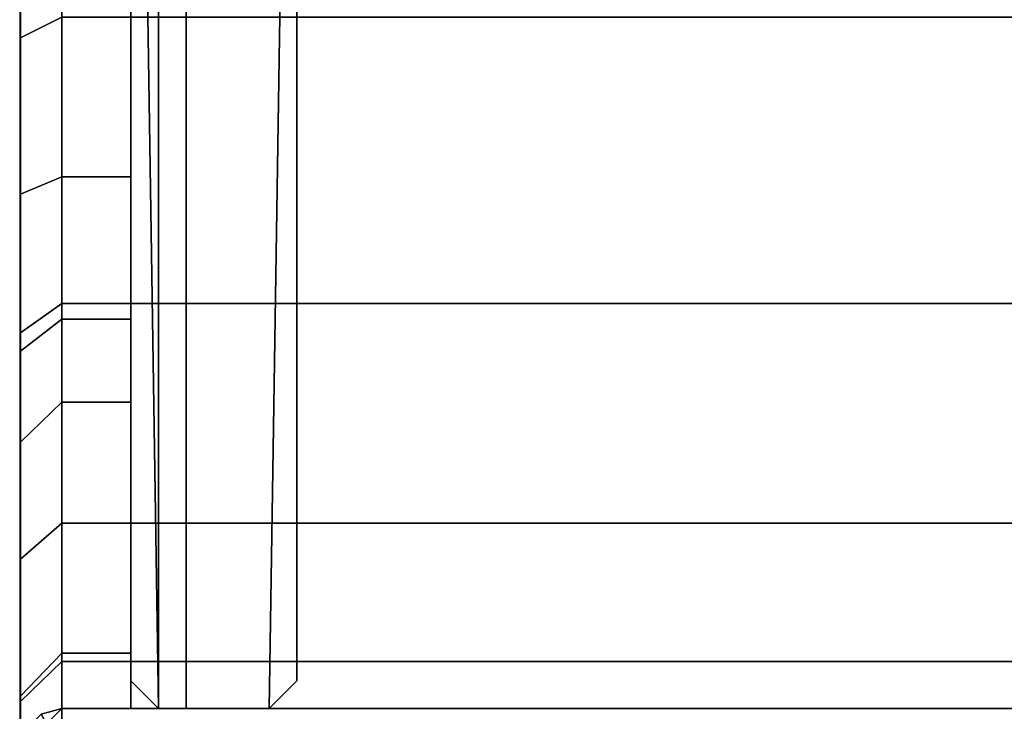
# Model space of a CAD drawing. Units: millimetres. Extents: x -440 to 11414, y -5430 to 1953.
# Drawn here: x 6436 to 6472, y -4087 to -4062 of the extents above; entities that cross this region are included whole.
import ezdxf

# ---------------------------------------------------------------- set-up
doc = ezdxf.new("R2010")
doc.units = ezdxf.units.MM
doc.header["$LTSCALE"] = 200
doc.linetypes.add('DASHEDX2', pattern=[1.5, 1, -0.5])
for name, color, linetype in [('72_HWAP_CA_D3_TOP', 7, 'Continuous'), ('72_HWAP_INSERT', 7, 'Continuous'), ('72_HWAP_MY_D2_P_WKSF_ACC', 202, 'DASHEDX2'), ('72_HWAP_MY_D3_FILLER', 7, 'Continuous'), ('72_HWAP_MY_D3_SUPPORT', 7, 'Continuous'), ('72_HWAP_MY_D3_SUPPORT_INLAY', 7, 'Continuous')]:
    doc.layers.add(name, color=color, linetype=linetype)

# ---------------------------------------------------------------- blocks, each defined once
blk = doc.blocks.new('72HWAP_MY_D3_ACCENT_PLATE')
for points in [[(-0.001000000000203727, 0, -0.001000000000000001), (0, 0), (0, -1), (-0.001000000000203727, -1, -0.001000000000000001)], [(-0.001000000000203727, -1, -0.001000000000000001), (-0.001000000000203727, -1, -0.05300000000000016), (-0.001000000000203727, 0, -0.05299999999999994), (-0.001000000000203727, 0, -0.001000000000000001)], [(-0.001000000000203727, -1, -0.05300000000000016), (0, -1, -0.05399999999999994), (0, 0, -0.05399999999999994), (-0.001000000000203727, 0, -0.05299999999999994)], [(0.0009999999983847374, -1, -0.001000000000000001), (0, -1), (0, 0), (0.0009999999983847374, 0, -0.001000000000000001)], [(0.0009999999983847374, 0, -0.05299999999999994), (0, 0, -0.05399999999999994), (0, -1, -0.05399999999999994), (0.0009999999983847374, -1, -0.05299999999999994)], [(0, -1, -0.01500000000000001), (0.0009999999983847374, -1, -0.01500000000000001), (0.0009999999983847374, 0, -0.01500000000000001), (0, 0, -0.01500000000000001)], [(0, 0, -0.03899999999999992), (0.0009999999983847374, 0, -0.03899999999999992), (0.0009999999983847374, -1, -0.03899999999999992), (0, -1, -0.03899999999999992)], [(0, -1, -0.03899999999999992), (0, -1, -0.01500000000000001), (0, 0, -0.01500000000000001), (0, 0, -0.03899999999999992)], [(0.0009999999983847374, 0, -0.001000000000000001), (0.0009999999983847374, 0, -0.01500000000000001), (0.0009999999983847374, -1, -0.01500000000000001), (0.0009999999983847374, -1, -0.001000000000000001)], [(0.0009999999983847374, -1, -0.05299999999999994), (0.0009999999983847374, -1, -0.03899999999999992), (0.0009999999983847374, 0, -0.03899999999999992), (0.0009999999983847374, 0, -0.05299999999999994)]]:
    blk.add_3dface(points)
blk = doc.blocks.new('72HWAP_MY_D3_F_LEG_END_CORNER')
for points, invisible_edges in [([(0.01499999996030965, 0.01499999999992951, 0.7036000128086053), (-0.01500000004034518, 0.01499999999992951, 0.7036000128086053), (0.01499999996030965, -0.08000000000009777, 0.7036000128086053), (0.01499999996030965, -0.0160000000000764, 0.7036000128086053)], 10), ([(-0.01500000004034518, 0.01499999999992951, 0.7036000128086053), (-0.01500000004034518, -0.0160000000000764, 0.7036000128086053), (-0.01500000004034518, -0.08000000000009777, 0.7036000128086053), (0.01499999996030965, -0.08000000000009777, 0.7036000128086053)], 9), ([(0.01499999996030965, -0.0160000000000764, 0.7036000128086053), (0.01599999996051338, -0.01500000000010004, 0.7036000128086053), (0.0199999999595093, 0.01366025403774529, 0.7036000128086053), (0.01499999996030965, 0.01499999999992951, 0.7036000128086053)], 10), ([(0.01599999996051338, -0.01500000000010004, 0.7036000128086053), (0.0199999999595093, -0.01500000000010004, 0.7036000128086053), (0.0199999999595093, 0.01366025403774529, 0.7036000128086053)], 10), ([(0.0199999999595093, -0.01500000000010004, 0.7036000128086053), (0.02099999995971302, -0.0160000000000764, 0.7036000128086053), (0.02366025399805949, 0.009999999999934062, 0.7036000128086053), (0.0199999999595093, 0.01366025403774529, 0.7036000128086053)], 10), ([(0.02499999996052793, 0.004999999999938609, 0.7036000128086053), (0.02366025399805949, 0.009999999999934062, 0.7036000128086053), (0.02099999995971302, -0.0160000000000764, 0.7036000128086053), (0.02099999995971302, -0.01700000000005275, 0.7036000128086053)], 10), ([(0.02099999995971302, -0.01700000000005275, 0.7036000128086053), (0.02349999996022234, -0.01699999999976853, 0.7036000128085278), (0.02499999996052793, -0.01544708572907894, 0.7036000128086052), (0.02499999996052793, 0.004999999999938609, 0.7036000128086053)], 8), ([(0.02499999996052793, -0.02039969170516542, 0.6043500128086109), (0.02499999996052793, -0.01525481994616484, 0.5919291936313879), (0.02499999996052793, -0.01350000000007867, 0.5786000128086052), (0.02499999996052793, 0.004999999999938609, 0.7036000128086053)], 12), ([(0.02499999996052793, 0.004999999999938609, 0.7036000128086053), (0.02499999996052793, -0.03925000000009504, 0.6232003211035118), (0.02499999996052793, -0.02858400076894441, 0.6150160120397202), (0.02499999996052793, -0.02039969170516542, 0.6043500128086109)], 9), ([(0.02499999996052793, 0.004999999999938609, 0.7036000128086053), (0.02499999996052793, -0.01544708572907894, 0.7036000128086052), (0.02499999996052793, -0.02462984234568921, 0.6693294985640942)], 8), ([(0.02499999996052793, 0.004999999999938609, 0.7036000128086053), (0.02499999996052793, -0.02462984234568921, 0.6693294985640942), (0.02499999995870894, -0.02792788516791234, 0.6629940172486106)], 9), ([(0.02499999996052793, 0.004999999999938609, 0.7036000128086053), (0.02499999995870894, -0.02792788516791234, 0.6629940172486106), (0.02499999996052793, -0.03359441716054334, 0.6586459343224462), (0.02499999996052793, -0.03925000000009504, 0.6232003211035118)], 13), ([(0.0239999999603242, -0.01350000000007867, 0.5696000128086052), (0.02499999996052793, -0.01350000000007867, 0.5696000128086052), (0.02349999996022234, -0.01500000000010004, 0.5696000128086052), (0.02349999996022234, -0.01400000000006685, 0.5696000128086053)], 5), ([(0.02349999996022234, -0.01400000000006685, 0.5696000128086053), (0.02349999996022234, -0.01500000000010004, 0.5696000128086052), (-0.02350000004025787, -0.01500000000010004, 0.5696000128086052), (-0.02350000004025787, -0.01400000000006685, 0.5696000128086052)], 5), ([(0.02099999995971302, -0.01700000000005275, 0.7036000128086053), (0.02099999995971302, -0.0160000000000764, 0.7036000128086053), (0.02099999995971302, -0.0160000000000764, 0.6486000128086052), (0.02099999995971302, -0.02607873108490821, 0.6697177271315523)], 4), ([(0.02099999995971302, -0.02607873108473768, 0.6697177271321013), (0.02099999995971302, -0.0160000000000764, 0.6486000128086052), (0.02099999995971302, -0.03422834455312795, 0.6600053960029804), (0.02099999995971302, -0.0290769518325078, 0.6639581986630347)], 3), ([(0.02099999995971302, -0.03422834455312795, 0.6600053960029804), (0.02099999995971302, -0.0160000000000764, 0.6486000128086052), (0.02099999995971302, -0.04056761847908774, 0.6586000128086053)], 3), ([(0.02099999995971302, -0.07900000000006457, 0.6576000128086052), (0.02099999995971302, -0.07900000000006457, 0.6586000128086054), (0.02099999995971302, -0.04056761847908774, 0.6586000128086053), (0.02099999995971302, -0.0160000000000764, 0.6486000128086052)], 12), ([(0.02099999995971302, -0.08000000000009777, 0.6576000128086052), (0.02099999995971302, -0.07900000000006457, 0.6576000128086052), (0.02099999995971302, -0.0160000000000764, 0.6486000128086052), (0.02099999995971302, -0.08000000000009777, 0.6486000128086052)], 2), ([(0.02499999996052793, -0.03359441716054334, 0.6586459343224462), (0.02499999996052793, -0.04056761847908774, 0.6571000128086052), (0.02499999996052793, -0.05167081917727501, 0.6283451928624978), (0.02499999996052793, -0.03925000000009504, 0.6232003211035118)], 10)]:
    blk.add_3dface(points, dxfattribs=dict(invisible_edges=invisible_edges))
for points in [[(0.02349999996022234, -0.01500000000010004, 0.5696000128086052), (0.02499999996052793, -0.01350000000007867, 0.5696000128086052), (0.02499999996052793, -0.01350000000007867, 0.5786000128086052), (0.02349999996022234, -0.01500000000015689, 0.5786000128086052)], [(0.02349999996022234, -0.01500000000010004, 0.5696000128086052), (0.02349999996022234, -0.01500000000015689, 0.5786000128086052), (-0.02350000004025787, -0.01500000000015689, 0.5786000128086052), (-0.02350000004025787, -0.01500000000010004, 0.5696000128086052)], [(0.01599999996051338, -0.01500000000010004, 0.7036000128086053), (0.01499999996030965, -0.0160000000000764, 0.7036000128086053), (0.01499999996030965, -0.0160000000000764, 0.6486000128086052), (0.01599999996051338, -0.01500000000010004, 0.6486000128086052)], [(0.0199999999595093, -0.01500000000010004, 0.6486000128086052), (0.01599999995869439, -0.01500000000032742, 0.6486000128086052), (0.01499999996030965, -0.08000000000009777, 0.6486000128086052), (0.02099999995971302, -0.08000000000009777, 0.6486000128086052)], [(0.01499999996030965, -0.08000000000009777, 0.6486000128086052), (0.01599999995869439, -0.01500000000032742, 0.6486000128086052), (0.01499999996030965, -0.0160000000000764, 0.6486000128086052)], [(0.01599999995869439, -0.01500000000032742, 0.6486000128086052), (0.0199999999595093, -0.01500000000010004, 0.6486000128086052), (0.0199999999595093, -0.01500000000010004, 0.7036000128086053), (0.01599999996051338, -0.01500000000010004, 0.7036000128086053)], [(0.02099999995971302, -0.0160000000000764, 0.7036000128086053), (0.0199999999595093, -0.01500000000010004, 0.7036000128086053), (0.0199999999595093, -0.01500000000010004, 0.6486000128086052), (0.02099999995971302, -0.0160000000000764, 0.6486000128086052)], [(0.02099999995971302, -0.08000000000009777, 0.6486000128086052), (0.02099999995971302, -0.0160000000000764, 0.6486000128086052), (0.0199999999595093, -0.01500000000010004, 0.6486000128086052)], [(0.02499999996052793, -0.02462984234568921, 0.6693294985640942), (0.02499999996052793, -0.01544708572907894, 0.7036000128086052), (0.02349999996022234, -0.01699999999976853, 0.7036000128085278), (0.02349999996022234, -0.02607873108428294, 0.6697177271317365)], [(0.01499999996030965, -0.0160000000000764, 0.7036000128086053), (0.01499999996030965, -0.08000000000009777, 0.7036000128086053), (0.01499999996030965, -0.08000000000009777, 0.6486000128086052), (0.01499999996030965, -0.0160000000000764, 0.6486000128086052)], [(0.02099999995971302, -0.02607873108490821, 0.6697177271315522), (0.02349999996022234, -0.02607873108428294, 0.669717727131736), (0.02349999996022234, -0.01699999999976853, 0.7036000128085278), (0.02099999995971302, -0.01700000000005275, 0.7036000128086053)]]:
    blk.add_3dface(points)
mesh = blk.add_polymesh((2, 7))
for k, corner in enumerate([(0.02349999996022234, -0.06500000000005457, 0.6286000128085434), (0.02349999996022234, -0.0520590477449332, 0.6268963041230747), (0.02349999996022234, -0.04000000000002046, 0.6219012829978838), (0.02349999996022234, -0.02964466094067575, 0.6139553518679963), (0.02349999996022234, -0.02169872981079379, 0.6036000128086518), (0.02349999996022234, -0.01670370868561122, 0.5915409650637509), (0.02349999996022234, -0.01500000000015689, 0.5786000128086052), (0.02499999996052793, -0.06500000000005457, 0.6301000128086052), (0.02499999996052793, -0.05167081917727501, 0.6283451928624978), (0.02499999996052793, -0.03925000000009504, 0.6232003211035118), (0.02499999996052793, -0.02858400076894441, 0.6150160120397202), (0.02499999996052793, -0.02039969170516542, 0.6043500128086109), (0.02499999996052793, -0.01525481994616484, 0.5919291936313879), (0.02499999996052793, -0.01350000000007867, 0.5786000128086055)]):
    mesh.set_mesh_vertex(divmod(k, 7), corner)
mesh = blk.add_polymesh((2, 7))
for k, corner in enumerate([(0.02349999996022234, -0.01500000000015689, 0.5786000128086052), (0.02349999996022234, -0.01670370868561122, 0.5915409650637509), (0.02349999996022234, -0.02169872981079379, 0.6036000128086518), (0.02349999996022234, -0.02964466094067575, 0.6139553518679963), (0.02349999996022234, -0.04000000000002046, 0.6219012829978838), (0.02349999996022234, -0.0520590477449332, 0.6268963041230747), (0.02349999996022234, -0.06500000000005457, 0.6286000128085434), (-0.02350000004025787, -0.01500000000015689, 0.5786000128086052), (-0.02350000004025787, -0.01670370868561122, 0.5915409650637509), (-0.02350000004025787, -0.02169872981079379, 0.6036000128086517), (-0.02350000004025787, -0.02964466094067575, 0.6139553518679962), (-0.02350000004025787, -0.04000000000002046, 0.6219012829978838), (-0.02350000004025787, -0.0520590477449332, 0.6268963041230746), (-0.02350000004025787, -0.06500000000005457, 0.6286000128085434)]):
    mesh.set_mesh_vertex(divmod(k, 7), corner)
mesh = blk.add_polymesh((2, 4))
for k, corner in enumerate([(0.02499999996052793, -0.04056761847908774, 0.6571000128086052), (0.02499999996052793, -0.03359441716054334, 0.6586459343224462), (0.02499999995870894, -0.02792788516791234, 0.6629940172486106), (0.02499999995870894, -0.02462984234568921, 0.6693294985640937), (0.02349999996022234, -0.04056761847908774, 0.6586000128086053), (0.02349999996022234, -0.03422834455307111, 0.6600053960031984), (0.02349999996022234, -0.02907695183228043, 0.6639581986632686), (0.02349999996022234, -0.02607873108428294, 0.669717727131736)]):
    mesh.set_mesh_vertex(divmod(k, 4), corner)
mesh = blk.add_polymesh((2, 4))
for k, corner in enumerate([(0.02349999996022234, -0.04056761847908774, 0.6586000128086053), (0.02349999996022234, -0.03422834455307111, 0.6600053960031984), (0.02349999996022234, -0.02907695183228043, 0.6639581986632686), (0.02349999996022234, -0.02607873108428294, 0.669717727131736), (0.02099999995971302, -0.04056761847908774, 0.6586000128086053), (0.02099999995971302, -0.03422834455312795, 0.6600053960029802), (0.02099999995971302, -0.0290769518325078, 0.6639581986630347), (0.02099999995971302, -0.02607873108490821, 0.6697177271315522)]):
    mesh.set_mesh_vertex(divmod(k, 4), corner)
blk = doc.blocks.new('72HWAP_MY_D3_FIXED_F_LEG')
for points, invisible_edges in [([(0.02349999996022234, -0.0149999999996453, 0.01000001280860514), (0.02424999995946564, -0.01479903810530914, 0.01000001280860514), (0.02100000147129322, -0.0120980783612481, 0.01000001280860514), (0.01949999995940743, -0.01249999999959073, 0.01000001280860514)], 10), ([(0.02349999996022234, -0.0149999999996453, 0.01000001280860514), (0.01949999995940743, -0.01249999999959073, 0.01000001280860514), (-0.01950000003944297, -0.01249999999998863, 0.01000001280860514), (-0.02350000004025787, -0.0149999999996453, 0.01000001280860514)], 5), ([(-0.02300000004015601, -0.01300000000009049, 0.5686000128086052), (-0.02350000004025787, -0.01500000000010004, 0.5686000128086052), (0.02349999996022234, -0.01500000000010004, 0.5686000128086052), (0.02299999996012048, -0.01300000000003365, 0.5686000128086052)], 5), ([(0.02299999996012048, -0.01300000000003365, 0.01000001280860514), (0.02349999996022234, -0.01500000000010004, 0.01000001280860514), (-0.02350000004025787, -0.01500000000010004, 0.01000001280860514), (-0.02300000004015601, -0.01300000000009049, 0.01000001280860514)], 5), ([(0.02299999996012048, -0.01300000000003365, 0.5686000128086052), (0.02349999996022234, -0.01500000000010004, 0.5686000128086052), (0.02424999995946564, -0.01479903810576388, 0.5686000128086052), (0.02479903806579387, -0.01425000000006094, 0.5686000128086052)], 9), ([(0.02299999996012048, -0.01300000000003365, 0.01000001280860514), (0.02479903806579387, -0.01425000000006094, 0.01000001280860514), (0.02424999995946564, -0.01479903810576388, 0.01000001280860514), (0.02349999996022234, -0.01500000000010004, 0.01000001280860514)], 9)]:
    blk.add_3dface(points, dxfattribs=dict(invisible_edges=invisible_edges))
for points in [[(0.02349999996022234, -0.0139999999996121, 0.007000012808605142), (0.02349999996022234, -0.0149999999996453, 0.008000012808605142), (-0.02350000004025787, -0.01499999999975898, 0.008000012808605142), (-0.02350000004025787, -0.0139999999996121, 0.007000012808605142)], [(-0.02350000004025787, -0.0149999999996453, 0.01000001280860514), (-0.02350000004025787, -0.01499999999975898, 0.008000012808605142), (0.02349999996022234, -0.0149999999996453, 0.008000012808605142), (0.02349999996022234, -0.0149999999996453, 0.01000001280860514)]]:
    blk.add_3dface(points)
mesh = blk.add_polymesh((2, 17))
for k, corner in enumerate([(0.02349999996022234, -0.01500000000010004, 0.01000001280860514), (0.02424999995946564, -0.01479903810576388, 0.01000001280860514), (0.02479903806579387, -0.01425000000006094, 0.01000001280860514), (0.02499999996052793, -0.01350000000007867, 0.01000001280860514), (0.02499999996052793, 0.004999999999881766, 0.01000001280860514), (0.02366025399805949, 0.009999999999934062, 0.01000001280860514), (0.0199999999595093, 0.01366025403774529, 0.01000001280860514), (0.01499999996030965, 0.01499999999992951, 0.01000001280860514), (-0.01500000004034518, 0.01499999999992951, 0.01000001280860514), (-0.02000000003954483, 0.01366025403774529, 0.01000001280860514), (-0.02366025407809502, 0.009999999999934062, 0.01000001280860514), (-0.02500000004056346, 0.004999999999881766, 0.01000001280860514), (-0.02500000004056346, -0.01350000000007867, 0.01000001280860514), (-0.0247990381458294, -0.01425000000006094, 0.01000001280860514), (-0.02425000003950117, -0.01479903810576388, 0.01000001280860514), (-0.02350000004025787, -0.01500000000010004, 0.01000001280860514), (0.02349999996022234, -0.01500000000010004, 0.01000001280860514), (0.02349999996022234, -0.01500000000010004, 0.5686000128086052), (0.02424999995946564, -0.01479903810576388, 0.5686000128086052), (0.02479903806579387, -0.01425000000006094, 0.5686000128086052), (0.02499999996052793, -0.01350000000007867, 0.5686000128086052), (0.02499999996052793, 0.004999999999881766, 0.5686000128086052), (0.02366025399805949, 0.009999999999934062, 0.5686000128086052), (0.0199999999595093, 0.01366025403774529, 0.5686000128086052), (0.01499999996030965, 0.01499999999992951, 0.5686000128086052), (-0.01500000004034518, 0.01499999999992951, 0.5686000128086052), (-0.02000000003954483, 0.01366025403774529, 0.5686000128086052), (-0.02366025407809502, 0.009999999999934062, 0.5686000128086052), (-0.02500000004056346, 0.004999999999881766, 0.5686000128086052), (-0.02500000004056346, -0.01350000000007867, 0.5686000128086052), (-0.0247990381458294, -0.01425000000006094, 0.5686000128086052), (-0.02425000003950117, -0.01479903810576388, 0.5686000128086052), (-0.02350000004025787, -0.01500000000010004, 0.5686000128086052), (0.02349999996022234, -0.01500000000010004, 0.5686000128086052)]):
    mesh.set_mesh_vertex(divmod(k, 17), corner)
mesh = blk.add_polymesh((2, 4))
for k, corner in enumerate([(0.02349999996022234, -0.0149999999996453, 0.008000012808605142), (0.02424999995946564, -0.01479903810530914, 0.008000012808605142), (0.02479903806579387, -0.01424999999966303, 0.008000012808605142), (0.02499999996052793, -0.01349999999962392, 0.008000012808605142), (0.02349999996022234, -0.0149999999996453, 0.01000001280860514), (0.02424999995946564, -0.01479903810530914, 0.01000001280860514), (0.02479903806579387, -0.01424999999966303, 0.01000001280860514), (0.02499999996052793, -0.01349999999962392, 0.01000001280860514)]):
    mesh.set_mesh_vertex(divmod(k, 4), corner)
mesh = blk.add_polymesh((2, 4))
for k, corner in enumerate([(0.02349999996022234, -0.0139999999996121, 0.007000012808605142), (0.02374999995936378, -0.01393301270167058, 0.007000012808605142), (0.02393301266147319, -0.01374999999995907, 0.007000012808605142), (0.0239999999603242, -0.01350000000007867, 0.007000012808605142), (0.02349999996022234, -0.0149999999996453, 0.008000012808605142), (0.02424999995946564, -0.01479903810536598, 0.008000012808605142), (0.02479903806579387, -0.01424999999966303, 0.008000012808605142), (0.02499999996052793, -0.01349999999962392, 0.008000012808605142)]):
    mesh.set_mesh_vertex(divmod(k, 4), corner)
blk = doc.blocks.new('72_HWAP_MY_D2_SINGLE_RIGHT_800_F')
at = {"layer": '72_HWAP_MY_D2_P_WKSF_ACC'}
blk.add_line((-0.003997644189453808, -0.01224683569009244), (-0.003997644189453808, -0.7669820331106725), dxfattribs=at)
blk = doc.blocks.new('72hwap_my2811843AC93344EF3B7DFDC99A98C905D')
blk.add_blockref('72_HWAP_MY_D2_SINGLE_RIGHT_800_F', (0, 0))
blk = doc.blocks.new('XCAD03154E0690706A034A08EF8AE140DE9523')
at = {"color": 7}
blk.add_blockref('72hwap_my2811843AC93344EF3B7DFDC99A98C905D', (0, 0), dxfattribs=at)
at = {"layer": '72_HWAP_MY_D3_FILLER', "color": 0, "yscale": 0.7152000000000001, "rotation": 180}
blk.add_blockref('72HWAP_MY_D3_ACCENT_PLATE', (-0.008997640000000001, -0.7472000000000001, 0.7025999500000001), dxfattribs=at)
at = {"layer": '72_HWAP_MY_D3_SUPPORT', "color": 0}
blk.add_blockref('72HWAP_MY_D3_FIXED_F_LEG', (-0.02900236, -0.01700127), dxfattribs=at)
at = {"layer": '72_HWAP_MY_D3_SUPPORT_INLAY', "color": 0}
blk.add_blockref('72HWAP_MY_D3_F_LEG_END_CORNER', (-0.02900236, -0.01700127), dxfattribs=at)
blk = doc.blocks.new('72HWAP_CA_D3_WTRE-6432-LHN_TOP')
for points, invisible_edges in [([(0.0025, -0.798, -0.02640002441406255), (0.0025, -0.002, -0.02640002441406288), (1.5975, -0.002, -0.02640002441406277), (1.5975, -0.798, -0.02640002441406266)], 8), ([(1.5975, -0.002), (0.0025, -0.002), (0.0025, -0.798), (1.5975, -0.798)], 4)]:
    blk.add_3dface(points, dxfattribs=dict(invisible_edges=invisible_edges))
blk = doc.blocks.new('XCAD03BD16885EA1264DBB7701D2765E2EA6B0')
at = {"layer": '72_HWAP_CA_D3_TOP', "color": 0}
blk.add_blockref('72HWAP_CA_D3_WTRE-6432-LHN_TOP', (0, 0, 0.73), dxfattribs=at)

msp = doc.modelspace()

# ---------------------------------------------------------------- block references
at = {"layer": '72_HWAP_INSERT', "xscale": 1000.000000001559, "yscale": 1000.000000001559, "zscale": 1000.000000001559, "rotation": 180}
for name, p in [('XCAD03BD16885EA1264DBB7701D2765E2EA6B0', (8031.513329906764, -4118.423793059066)), ('XCAD03154E0690706A034A08EF8AE140DE9523', (6432.013329913001, -4118.423793059066))]:
    msp.add_blockref(name, p, dxfattribs=at)

doc.saveas('drawing.dxf')
